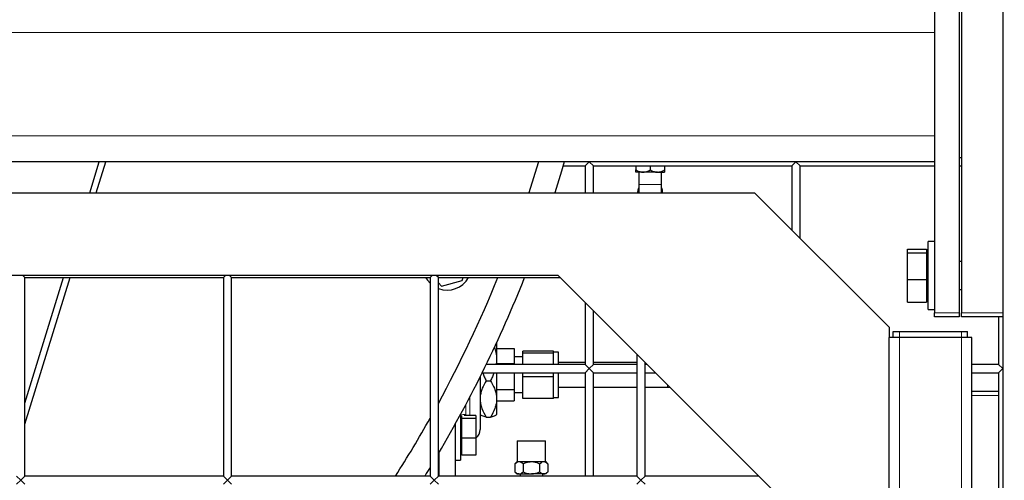
# Model space of a CAD drawing. Units: millimetres. Extents: x 0 to 21000, y 0 to 14850.
# Drawn here: x 3509 to 3985, y 4667 to 4890 of the extents above; entities that cross this region are included whole.
import ezdxf

# ---------------------------------------------------------------- set-up
doc = ezdxf.new("R2010")
doc.units = ezdxf.units.MM
doc.header["$LTSCALE"] = 50
doc.layers.add('SLD-0', color=7, linetype='Continuous')
doc.styles.add('SLDTEXTSTYLE0', font='TXT', dxfattribs={"width": 0.75})
doc.dimstyles.new('SLDDIMSTYLE2', dxfattribs={"dimtxt": 125, "dimasz": 165.1, "dimexe": 0, "dimexo": 0.0625, "dimgap": 31.25, "dimtad": 2, "dimdec": 0, "dimrnd": 1e-09, "dimzin": 12, "dimdsep": 46, "dimtxsty": 'SLDTEXTSTYLE0', "dimsah": 1, "dimcen": 0.09, "dimadec": 0, "dimazin": 3, "dimtfac": 1, "dimtdec": 1, "dimtofl": 0, "dimtmove": 0, "dimatfit": 3, "dimfxl": 0, "dimfrac": 2, "dimtolj": 1, "dimtzin": 12, "dimarcsym": 0})

# ---------------------------------------------------------------- blocks, each defined once
blk = doc.blocks.new('_D_32')
at = {"layer": 'SLD-0'}
for p, q in [((3294.44, 4995.02), (3294.44, 3125.81)), ((4084.44, 3648.52), (4084.44, 3125.81)), ((3294.44, 3225.81), (4084.44, 3225.81))]:
    blk.add_line(p, q, dxfattribs=at)
for points in [[(3294.44, 3225.81), (3459.54, 3200.41), (3459.54, 3251.21)], [(4084.44, 3225.81), (3919.34, 3251.21), (3919.34, 3200.41)]]:
    blk.add_solid(points, dxfattribs=at)
at = {"layer": 'SLD-0', "char_height": 125, "attachment_point": 1, "style": 'SLDTEXTSTYLE0'}
for s, insert in [('790', (3464.7, 3386.94)), ('-V', (3741.78, 3386.94))]:
    blk.add_mtext(s, dxfattribs=dict(at, insert=insert))
blk = doc.blocks.new('_D_33')
at = {"layer": 'SLD-0'}
for p, q in [((3359.44, 5060.02), (5040.44, 5060.02)), ((4940.44, 5060.02), (4940.44, 3526.52)), ((4119.44, 3526.52), (5040.44, 3526.52))]:
    blk.add_line(p, q, dxfattribs=at)
for points in [[(4940.44, 5060.02), (4915.04, 4894.92), (4965.84, 4894.92)], [(4940.44, 3526.52), (4965.84, 3691.62), (4915.04, 3691.62)]]:
    blk.add_solid(points, dxfattribs=at)
at = {"layer": 'SLD-0', "char_height": 125, "attachment_point": 1, "rotation": 90, "style": 'SLDTEXTSTYLE0'}
for s, insert in [('-V', (4779.3, 4391.8)), ('1534', (4779.3, 4022.35))]:
    blk.add_mtext(s, dxfattribs=dict(at, insert=insert))
blk = doc.blocks.new('SW_SYMBOL_MOD_CL')
at = {"layer": 'SLD-0', "color": 0, "char_height": 39144, "attachment_point": 5, "style": 'SLDTEXTSTYLE0'}
for s, insert in [('C', (20000, 30000)), ('L', (30000, 15000))]:
    blk.add_mtext(s, dxfattribs=dict(at, insert=insert))
blk = doc.blocks.new('_D_34')
at = {"layer": 'SLD-0'}
for p, q in [((3184.44, 4858.02), (3184.44, 2876.84)), ((4084.44, 3648.52), (4084.44, 2876.84)), ((3184.44, 2976.84), (2399.59, 2976.84)), ((4084.44, 2976.84), (3184.44, 2976.84))]:
    blk.add_line(p, q, dxfattribs=at)
for points in [[(3184.44, 2976.84), (3349.54, 2951.44), (3349.54, 3002.24)], [(4084.44, 2976.84), (3919.34, 3002.24), (3919.34, 2951.44)]]:
    blk.add_solid(points, dxfattribs=at)
at = {"layer": 'SLD-0', "xscale": 0.003193359375, "yscale": 0.003193359375, "zscale": 0.003193359375, "rotation": 359.9999999999996}
blk.add_blockref('SW_SYMBOL_MOD_CL', (2933.27, 2816.22), dxfattribs=at)
at = {"layer": 'SLD-0', "char_height": 125, "attachment_point": 1, "style": 'SLDTEXTSTYLE0'}
for s, insert in [('900', (2634.55, 3176.53)), ('DRUM', (2399.59, 2961.93))]:
    blk.add_mtext(s, dxfattribs=dict(at, insert=insert))
blk = doc.blocks.new('_D_36')
at = {"layer": 'SLD-0'}
for p, q in [((4184.44, 7169.36), (4184.44, 2176.52)), ((2112.94, 5517.11), (2112.94, 2176.52)), ((4184.44, 2276.52), (2112.94, 2276.52))]:
    blk.add_line(p, q, dxfattribs=at)
for points in [[(2112.94, 2276.52), (2278.04, 2251.12), (2278.04, 2301.92)], [(4184.44, 2276.52), (4019.34, 2301.92), (4019.34, 2251.12)]]:
    blk.add_solid(points, dxfattribs=at)
at = {"layer": 'SLD-0', "insert": (2963.96, 2437.65), "char_height": 125, "attachment_point": 1, "style": 'SLDTEXTSTYLE0'}
blk.add_mtext('2072', dxfattribs=at)

msp = doc.modelspace()

# ---------------------------------------------------------------- linework, layer by layer
at = {"color": 7, "linetype": 'Continuous', "lineweight": 25}
for p, q in [((3984.44, 5494.52), (3984.44, 3698.52)), ((3951.44, 4969.52), (3951.44, 4748.52)), ((3963.44, 4969.52), (3963.44, 4748.52)), ((3964.44, 4969.52), (3964.44, 4748.52)), ((3951.44, 4821.52), (3296.94, 4821.52)), ((3542.82, 4806.52), (3547.45, 4821.52)), ((3545.96, 4806.52), (3550.59, 4821.52)), ((3784.44, 4821.52), (3782.44, 4819.52)), ((3786.44, 4819.52), (3784.44, 4821.52)), ((3884.44, 4821.52), (3882.44, 4819.52)), ((3886.44, 4819.52), (3884.44, 4821.52)), ((3964.44, 4823.52), (3963.44, 4823.52)), ((3771.77, 4819.52), (3782.44, 4819.52)), ((3782.44, 4819.52), (3782.44, 4806.52)), ((3786.44, 4806.52), (3786.44, 4819.52)), ((3786.44, 4819.52), (3882.44, 4819.52)), ((3807.01, 4819.52), (3807.01, 4817.59)), ((3810.47, 4816.52), (3807.01, 4816.52)), ((3808.44, 4816.52), (3808.44, 4810.52)), ((3817.4, 4816.52), (3810.47, 4816.52)), ((3813.94, 4819.52), (3813.94, 4817.59)), ((3817.4, 4816.52), (3820.86, 4816.52)), ((3819.44, 4810.52), (3819.44, 4816.52)), ((3820.86, 4819.52), (3820.86, 4817.59)), ((3882.44, 4819.52), (3882.44, 4788.52)), ((3886.44, 4784.52), (3886.44, 4819.52)), ((3886.44, 4819.52), (3951.44, 4819.52)), ((3963.44, 4819.52), (3964.44, 4819.52)), ((3808.44, 4810.52), (3808.44, 4806.52)), ((3819.44, 4806.52), (3819.44, 4810.52)), ((3309.44, 4806.52), (3864.44, 4806.52)), ((3864.44, 4806.52), (3929.44, 4741.52)), ((3951.44, 4783.02), (3948.44, 4783.02)), ((3948.44, 4750.02), (3948.44, 4783.02)), ((3938.44, 4779.34), (3947.64, 4779.34)), ((3938.44, 4777.49), (3938.44, 4779.34)), ((3938.44, 4777.49), (3947.64, 4777.49)), ((3938.44, 4764.67), (3938.44, 4777.49)), ((3947.64, 4779.34), (3947.64, 4777.49)), ((3948.44, 4777.77), (3947.64, 4777.77)), ((3947.64, 4777.49), (3947.64, 4764.67)), ((3964.44, 4773.29), (3963.44, 4773.29)), ((3769.44, 4766.52), (3349.44, 4766.52)), ((3511.44, 4765.52), (3510.44, 4766.52)), ((3511.44, 4765.52), (3607.44, 4765.52)), ((3511.44, 4669.52), (3511.44, 4765.52)), ((3511.44, 4694.67), (3533.3, 4765.52)), ((3511.44, 4704.84), (3530.16, 4765.52)), ((3608.44, 4766.52), (3607.44, 4765.52)), ((3607.44, 4765.52), (3607.44, 4669.52)), ((3611.44, 4765.52), (3610.44, 4766.52)), ((3611.44, 4765.52), (3707.44, 4765.52)), ((3611.44, 4669.52), (3611.44, 4765.52)), ((3708.44, 4766.52), (3707.44, 4765.52)), ((3707.44, 4765.52), (3707.44, 4669.52)), ((3711.44, 4765.52), (3710.44, 4766.52)), ((3711.44, 4669.52), (3711.44, 4765.52)), ((3711.44, 4765.52), (3770.44, 4765.52)), ((3711.44, 4762.98), (3712.96, 4761.44)), ((3712.96, 4761.44), (3723.01, 4764.12)), ((3723.01, 4764.12), (3723.38, 4765.52)), ((3889.44, 4646.52), (3769.44, 4766.52)), ((3938.44, 4764.67), (3947.64, 4764.67)), ((3938.44, 4753.7), (3938.44, 4764.67)), ((3947.64, 4764.67), (3947.64, 4753.7)), ((3963.44, 4759.75), (3964.44, 4759.75)), ((3782.44, 4753.52), (3782.44, 4723.52)), ((3938.44, 4753.7), (3947.64, 4753.7)), ((3947.64, 4755.28), (3948.44, 4755.28)), ((3786.44, 4723.52), (3786.44, 4749.52)), ((3948.44, 4750.02), (3951.44, 4750.02)), ((3951.44, 4746.52), (3951.44, 4748.52)), ((3963.44, 4748.52), (3963.44, 4746.52)), ((3964.44, 4746.52), (3964.44, 4748.52)), ((3963.44, 4746.52), (3951.44, 4746.52)), ((3984.44, 4746.52), (3964.44, 4746.52)), ((3982.44, 4746.52), (3982.44, 4723.52)), ((3929.44, 4741.52), (3929.44, 4736.52)), ((3931.44, 4736.52), (3931.44, 4739.52)), ((3931.44, 4739.52), (3934.44, 4739.52)), ((3934.44, 4739.52), (3964.44, 4739.52)), ((3964.44, 4739.52), (3967.44, 4739.52)), ((3967.44, 4736.52), (3967.44, 4739.52)), ((3929.44, 3751.52), (3929.44, 4736.52)), ((3934.44, 4736.52), (3929.44, 4736.52)), ((3964.44, 4736.52), (3934.44, 4736.52)), ((3969.44, 4736.52), (3964.44, 4736.52)), ((3969.44, 3711.52), (3969.44, 4736.52)), ((3739.64, 4734.04), (3739.64, 4725.9)), ((3739.64, 4731.18), (3748.14, 4731.18)), ((3748.14, 4731.18), (3748.14, 4723.99)), ((3767.14, 4729.99), (3752.24, 4729.99)), ((3752.24, 4728.99), (3752.24, 4729.99)), ((3767.14, 4729.49), (3767.14, 4729.99)), ((3769.64, 4729.52), (3767.14, 4729.52)), ((3767.14, 4728.99), (3767.14, 4729.49)), ((3769.64, 4723.52), (3769.64, 4729.52)), ((3739.64, 4725.9), (3739.64, 4723.52)), ((3752.24, 4727.17), (3748.14, 4727.17)), ((3767.14, 4728.99), (3752.24, 4728.99)), ((3752.24, 4723.52), (3752.24, 4728.99)), ((3767.14, 4723.52), (3767.14, 4728.99)), ((3807.44, 4728.52), (3807.44, 4669.52)), ((3782.44, 4723.52), (3734.64, 4723.52)), ((3739.64, 4723.99), (3748.14, 4723.99)), ((3748.14, 4723.99), (3748.14, 4723.52)), ((3782.44, 4724.52), (3769.64, 4724.52)), ((3782.44, 4723.52), (3784.44, 4721.52)), ((3784.44, 4721.52), (3782.44, 4719.52)), ((3784.44, 4721.52), (3786.44, 4723.52)), ((3786.44, 4719.52), (3784.44, 4721.52)), ((3807.44, 4724.52), (3786.44, 4724.52)), ((3807.44, 4723.52), (3786.44, 4723.52)), ((3811.44, 4669.52), (3811.44, 4724.52)), ((3812.44, 4723.52), (3811.44, 4723.52)), ((3982.44, 4723.52), (3969.44, 4723.52)), ((3982.44, 4723.52), (3984.44, 4721.52)), ((3984.44, 4721.52), (3982.44, 4719.52)), ((3731.64, 4717.45), (3731.64, 4692.11)), ((3732.67, 4719.52), (3782.44, 4719.52)), ((3734.61, 4715.63), (3736.66, 4715.63)), ((3739.64, 4719.52), (3739.64, 4706.81)), ((3748.14, 4719.52), (3748.14, 4711.33)), ((3752.24, 4717.52), (3752.24, 4719.52)), ((3767.14, 4717.52), (3752.24, 4717.52)), ((3752.24, 4707.06), (3752.24, 4717.52)), ((3767.14, 4717.52), (3767.14, 4719.52)), ((3767.14, 4712.29), (3767.14, 4717.52)), ((3769.64, 4707.52), (3769.64, 4719.52)), ((3782.44, 4719.52), (3782.44, 4669.52)), ((3786.44, 4669.52), (3786.44, 4719.52)), ((3786.44, 4719.52), (3807.44, 4719.52)), ((3811.44, 4719.52), (3816.44, 4719.52)), ((3969.44, 4719.52), (3982.44, 4719.52)), ((3982.44, 4719.52), (3982.44, 4661.52)), ((3739.64, 4711.33), (3748.14, 4711.33)), ((3748.14, 4711.33), (3748.14, 4705.86)), ((3767.14, 4707.06), (3767.14, 4712.29)), ((3769.64, 4712.52), (3782.44, 4712.52)), ((3786.44, 4712.52), (3807.44, 4712.52)), ((3811.44, 4712.52), (3822.22, 4712.52)), ((3822.22, 4712.52), (3823.44, 4712.52)), ((3969.44, 4710.52), (3982.44, 4710.52)), ((3739.64, 4706.81), (3739.64, 4699.27)), ((3739.64, 4705.86), (3748.14, 4705.86)), ((3748.14, 4709.87), (3752.24, 4709.87)), ((3767.14, 4707.06), (3752.24, 4707.06)), ((3767.14, 4707.52), (3769.64, 4707.52)), ((3722.14, 4699.25), (3722.14, 4677.18)), ((3722.74, 4697.49), (3722.14, 4697.49)), ((3722.74, 4697.4), (3722.74, 4698.72)), ((3729.64, 4697.4), (3722.74, 4697.4)), ((3722.74, 4687.79), (3722.74, 4697.4)), ((3729.64, 4698.79), (3723.96, 4698.79)), ((3729.64, 4698.79), (3729.64, 4697.4)), ((3729.64, 4697.4), (3729.64, 4687.79)), ((3731.64, 4699.27), (3731.82, 4699.09)), ((3734.61, 4697.99), (3736.66, 4697.99)), ((3739.45, 4699.09), (3739.64, 4699.27)), ((3719.64, 4694.7), (3719.64, 4669.52)), ((3729.64, 4687.79), (3722.74, 4687.79)), ((3722.74, 4679.56), (3722.74, 4687.79)), ((3729.64, 4687.79), (3729.64, 4679.56)), ((3749.59, 4686.52), (3749.59, 4676.52)), ((3749.59, 4686.52), (3763.29, 4686.52)), ((3763.29, 4676.52), (3763.29, 4686.52)), ((3711.64, 4680.71), (3711.64, 4669.52)), ((3719.64, 4677.18), (3722.14, 4677.18)), ((3722.14, 4680.86), (3722.74, 4680.86)), ((3729.64, 4679.56), (3722.74, 4679.56)), ((3749.51, 4676.52), (3748.44, 4675.45)), ((3748.44, 4675.45), (3748.44, 4671.59)), ((3749.51, 4676.52), (3750.44, 4676.52)), ((3750.44, 4676.52), (3756.44, 4676.52)), ((3752.44, 4675.45), (3752.44, 4671.59)), ((3756.44, 4676.52), (3762.44, 4676.52)), ((3760.44, 4675.45), (3760.44, 4671.59)), ((3762.44, 4676.52), (3763.36, 4676.52)), ((3764.44, 4675.45), (3763.36, 4676.52)), ((3764.44, 4675.45), (3764.44, 4671.59)), ((3507.44, 4669.52), (3509.44, 4667.52)), ((3509.44, 4667.52), (3507.44, 4665.52)), ((3509.44, 4667.52), (3511.44, 4669.52)), ((3511.44, 4665.52), (3509.44, 4667.52)), ((3607.44, 4669.52), (3511.44, 4669.52)), ((3607.44, 4669.52), (3609.44, 4667.52)), ((3609.44, 4667.52), (3607.44, 4665.52)), ((3609.44, 4667.52), (3611.44, 4669.52)), ((3611.44, 4665.52), (3609.44, 4667.52)), ((3707.44, 4669.52), (3611.44, 4669.52)), ((3707.44, 4669.52), (3709.44, 4667.52)), ((3709.44, 4667.52), (3707.44, 4665.52)), ((3709.44, 4667.52), (3711.44, 4669.52)), ((3711.44, 4665.52), (3709.44, 4667.52)), ((3807.44, 4669.52), (3711.44, 4669.52)), ((3748.44, 4671.59), (3749.51, 4670.52)), ((3750.44, 4670.52), (3749.51, 4670.52)), ((3750.44, 4670.52), (3756.44, 4670.52)), ((3750.94, 4670.52), (3750.94, 4669.52)), ((3762.44, 4670.52), (3756.44, 4670.52)), ((3761.94, 4669.52), (3761.94, 4670.52)), ((3763.36, 4670.52), (3762.44, 4670.52)), ((3763.36, 4670.52), (3764.44, 4671.59)), ((3807.44, 4669.52), (3809.44, 4667.52)), ((3809.44, 4667.52), (3807.44, 4665.52)), ((3809.44, 4667.52), (3811.44, 4669.52)), ((3811.44, 4665.52), (3809.44, 4667.52)), ((3866.44, 4669.52), (3811.44, 4669.52))]:
    msp.add_line(p, q, dxfattribs=at)
at = {"color": 8, "linetype": 'Continuous', "lineweight": 18}
for p, q in [((3951.44, 4884.02), (2417.44, 4884.02)), ((3951.44, 4834.02), (2417.44, 4834.02)), ((3819.44, 4810.52), (3808.44, 4810.52)), ((3951.44, 4748.52), (3963.44, 4748.52)), ((3964.44, 4748.52), (3984.44, 4748.52)), ((3934.44, 4736.52), (3934.44, 4739.52)), ((3964.44, 4736.52), (3964.44, 4739.52)), ((3934.44, 3746.52), (3934.44, 4736.52)), ((3964.44, 3716.52), (3964.44, 4736.52)), ((3822.22, 4713.74), (3822.22, 4712.52)), ((3726.62, 4698.79), (3726.62, 4707.65)), ((3982.44, 4708.52), (3969.44, 4708.52)), ((3724.66, 4703.94), (3724.66, 4699.4)), ((3724.66, 4699.4), (3724.58, 4698.79))]:
    msp.add_line(p, q, dxfattribs=at)
at = {"color": 7, "linetype": 'Continuous', "lineweight": 25, "flags": 128}
for points in [[(3759.85, 4821.52), (3759.73, 4821.11), (3755.2, 4806.52)], [(3772.35, 4821.52), (3771.05, 4817.08), (3767.8, 4806.52)], [(3807.94, 4806.52), (3808.12, 4808.01), (3808.44, 4808.92)], [(3705.25, 4765.52), (3706.12, 4764.21), (3707.44, 4762.75)], [(3707.44, 4673.69), (3705.61, 4670.7), (3704.88, 4669.52)]]:
    msp.add_lwpolyline(points, dxfattribs=at)
at = {"color": 7, "linetype": 'Continuous', "lineweight": 25}
for centre, radius, start, end in [((3813.94, 4806.55), 6.02, 155.9155, 180.2326), ((3813.94, 4806.55), 6.02, 359.7674, 24.0845), ((3813.94, 4806.52), 6, 0, 23.5565), ((3184.44, 4991.52), 612, 329.44157, 338.32872), ((3184.44, 4991.52), 600, 331.44196, 337.87264), ((3715.67, 4771.48), 12, 249.356, 330.2366), ((3184.44, 4991.52), 600, 327.54299, 330.6529), ((3726.14, 4692.11), 5.5, 309.5212, 0)]:
    msp.add_arc(centre, radius, start, end, dxfattribs=at)
at = {"color": 8, "linetype": 'Continuous', "lineweight": 18}
msp.add_arc((3725.02, 4691.26), 8.14, 92.532, 110.7138, dxfattribs=at)
at = {"color": 7, "linetype": 'Continuous', "lineweight": 25}
for points, knots in [([(3807.01, 4817.59), (3807.48, 4817.34), (3808.45, 4816.83), (3809.64, 4816.54), (3810.33, 4816.53), (3810.47, 4816.52)], [0, 0, 0, 0, 0.432384, 0.879551, 1, 1, 1, 1]), ([(3807.01, 4816.52), (3807.01, 4816.62), (3807.01, 4816.77), (3807.01, 4817.37), (3807.01, 4817.59)], [0, 0, 0, 0, 0.626938, 1, 1, 1, 1]), ([(3810.47, 4816.52), (3811.08, 4816.58), (3812.29, 4816.71), (3813.39, 4817.3), (3813.94, 4817.59)], [0, 0, 0, 0, 0.503998, 1, 1, 1, 1]), ([(3813.94, 4817.59), (3814.41, 4817.34), (3815.37, 4816.83), (3816.57, 4816.54), (3817.25, 4816.53), (3817.4, 4816.52)], [0, 0, 0, 0, 0.432384, 0.879551, 1, 1, 1, 1]), ([(3817.4, 4816.52), (3818.01, 4816.58), (3819.22, 4816.71), (3820.32, 4817.3), (3820.86, 4817.59)], [0, 0, 0, 0, 0.503998, 1, 1, 1, 1]), ([(3820.86, 4817.59), (3820.86, 4817.37), (3820.86, 4816.77), (3820.86, 4816.62), (3820.86, 4816.52)], [0, 0, 0, 0, 0.373062, 1, 1, 1, 1]), ([(3738.53, 4731.89), (3738.82, 4731.03), (3739.47, 4729.08), (3739.58, 4727.04), (3739.64, 4725.9)], [0, 0, 0, 0, 0.441505, 1, 1, 1, 1]), ([(3739.64, 4725.9), (3739.64, 4725.65), (3739.63, 4724.85), (3739.47, 4724.07), (3739.36, 4723.52)], [0, 0, 0, 0, 0.30359, 1, 1, 1, 1]), ([(3734.61, 4715.63), (3733.91, 4714.42), (3732.85, 4712.59), (3732, 4709.97), (3731.67, 4708.23), (3731.65, 4707.18), (3731.64, 4706.81)], [0, 0, 0, 0, 0.4320504, 0.6559267, 0.8796513, 1, 1, 1, 1]), ([(3732.93, 4719.52), (3733.16, 4718.83), (3733.61, 4717.49), (3734.29, 4716.24), (3734.61, 4715.63)], [0, 0, 0, 0, 0.514206, 1, 1, 1, 1]), ([(3738.34, 4719.52), (3738.11, 4718.83), (3737.66, 4717.49), (3736.99, 4716.24), (3736.66, 4715.63)], [0, 0, 0, 0, 0.514206, 1, 1, 1, 1]), ([(3736.66, 4715.63), (3737.36, 4714.42), (3738.42, 4712.59), (3739.27, 4709.97), (3739.6, 4708.23), (3739.63, 4707.18), (3739.64, 4706.81)], [0, 0, 0, 0, 0.43205, 0.655927, 0.879651, 1, 1, 1, 1]), ([(3731.64, 4706.81), (3731.68, 4706.04), (3731.77, 4704.49), (3732.63, 4701.48), (3733.82, 4699.38), (3734.61, 4697.99)], [0, 0, 0, 0, 0.249708, 0.504626, 1, 1, 1, 1]), ([(3739.64, 4706.81), (3739.59, 4706.04), (3739.5, 4704.49), (3738.64, 4701.48), (3737.45, 4699.38), (3736.66, 4697.99)], [0, 0, 0, 0, 0.249708, 0.504626, 1, 1, 1, 1]), ([(3734.61, 4697.99), (3733.92, 4698.19), (3732.87, 4698.49), (3732.06, 4698.87), (3731.9, 4699.04), (3731.84, 4699.11)], [0, 0, 0, 0, 0.553003, 0.839553, 1, 1, 1, 1]), ([(3736.66, 4697.99), (3737.35, 4698.19), (3738.4, 4698.49), (3739.21, 4698.87), (3739.37, 4699.04), (3739.43, 4699.11)], [0, 0, 0, 0, 0.553003, 0.839553, 1, 1, 1, 1]), ([(3748.44, 4675.45), (3748.71, 4675.7), (3749.27, 4676.21), (3749.96, 4676.5), (3750.35, 4676.52), (3750.44, 4676.52)], [0, 0, 0, 0, 0.432384, 0.879551, 1, 1, 1, 1]), ([(3750.44, 4676.52), (3750.79, 4676.46), (3751.49, 4676.34), (3752.12, 4675.74), (3752.44, 4675.45)], [0, 0, 0, 0, 0.503998, 1, 1, 1, 1]), ([(3752.44, 4675.45), (3752.91, 4675.67), (3754.17, 4676.28), (3755.56, 4676.43), (3756.44, 4676.52)], [0, 0, 0, 0, 0.373062, 1, 1, 1, 1]), ([(3756.44, 4676.52), (3756.53, 4676.52), (3757.14, 4676.51), (3758.27, 4676.33), (3759.5, 4675.9), (3760.2, 4675.56), (3760.44, 4675.45)], [0, 0, 0, 0, 0.069816, 0.435538, 0.814993, 1, 1, 1, 1]), ([(3760.44, 4675.45), (3760.71, 4675.7), (3761.27, 4676.21), (3761.96, 4676.5), (3762.35, 4676.52), (3762.44, 4676.52)], [0, 0, 0, 0, 0.432384, 0.879551, 1, 1, 1, 1]), ([(3762.44, 4676.52), (3762.79, 4676.46), (3763.49, 4676.34), (3764.12, 4675.74), (3764.44, 4675.45)], [0, 0, 0, 0, 0.503998, 1, 1, 1, 1]), ([(3748.44, 4671.59), (3748.71, 4671.34), (3749.27, 4670.83), (3749.96, 4670.54), (3750.35, 4670.53), (3750.44, 4670.52)], [0, 0, 0, 0, 0.432384, 0.879551, 1, 1, 1, 1]), ([(3750.44, 4670.52), (3750.79, 4670.58), (3751.49, 4670.71), (3752.12, 4671.3), (3752.44, 4671.59)], [0, 0, 0, 0, 0.503998, 1, 1, 1, 1]), ([(3752.44, 4671.59), (3752.91, 4671.37), (3754.17, 4670.77), (3755.56, 4670.62), (3756.44, 4670.52)], [0, 0, 0, 0, 0.373062, 1, 1, 1, 1]), ([(3756.44, 4670.52), (3756.53, 4670.52), (3757.14, 4670.53), (3758.27, 4670.71), (3759.5, 4671.14), (3760.2, 4671.48), (3760.44, 4671.59)], [0, 0, 0, 0, 0.069816, 0.435538, 0.814993, 1, 1, 1, 1]), ([(3760.44, 4671.59), (3760.71, 4671.34), (3761.27, 4670.83), (3761.96, 4670.54), (3762.35, 4670.53), (3762.44, 4670.52)], [0, 0, 0, 0, 0.432384, 0.879551, 1, 1, 1, 1]), ([(3762.44, 4670.52), (3762.79, 4670.58), (3763.49, 4670.71), (3764.12, 4671.3), (3764.44, 4671.59)], [0, 0, 0, 0, 0.503998, 1, 1, 1, 1])]:
    msp.add_open_spline(points, degree=3, knots=knots, dxfattribs=at)

# ---------------------------------------------------------------- dimensions: what is measured, and where the dimension line sits
at = {"layer": 'SLD-0'}
dim = msp.add_linear_dim(base=(2112.93567082, 2276.52147779), p1=(4184.43567082, 7219.36147779), p2=(2112.93567082, 5567.11027211), angle=0, dimstyle='SLDDIMSTYLE2', dxfattribs=at)
dim.commit()
dim.dimension.update_dxf_attribs({"geometry": '_D_36', "text_midpoint": (3148.68567082, 2276.52147779), "dimtype": 160})
dim = msp.add_linear_dim(base=(4940.43567082, 3526.52147779), p1=(3309.43567082, 5060.02147779), p2=(4069.43567082, 3526.52147779), angle=90, text='<>-V', dimstyle='SLDDIMSTYLE2', dxfattribs=at)
dim.commit()
dim.dimension.update_dxf_attribs({"geometry": '_D_33', "text_midpoint": (4940.43567082, 4293.27147779), "dimtype": 160})
dim = msp.add_linear_dim(base=(4084.44, 3225.81), p1=(3294.44, 5045.02), p2=(4084.44, 3698.52), text='<>-V', dimstyle='SLDDIMSTYLE2', dxfattribs=at)
dim.commit()
dim.dimension.update_dxf_attribs({"geometry": '_D_32', "text_midpoint": (3689.44, 3225.81), "dimtype": 160})
dim = msp.add_linear_dim(base=(3184.44, 2776.52), p1=(4084.44, 3698.52), p2=(3184.44, 4908.02), dimstyle='SLDDIMSTYLE2', dxfattribs=at)
dim.commit()
dim.dimension.update_dxf_attribs({"geometry": '_D_34', "text_midpoint": (2773.09, 2776.52), "dimtype": 160})

doc.saveas('drawing.dxf')
